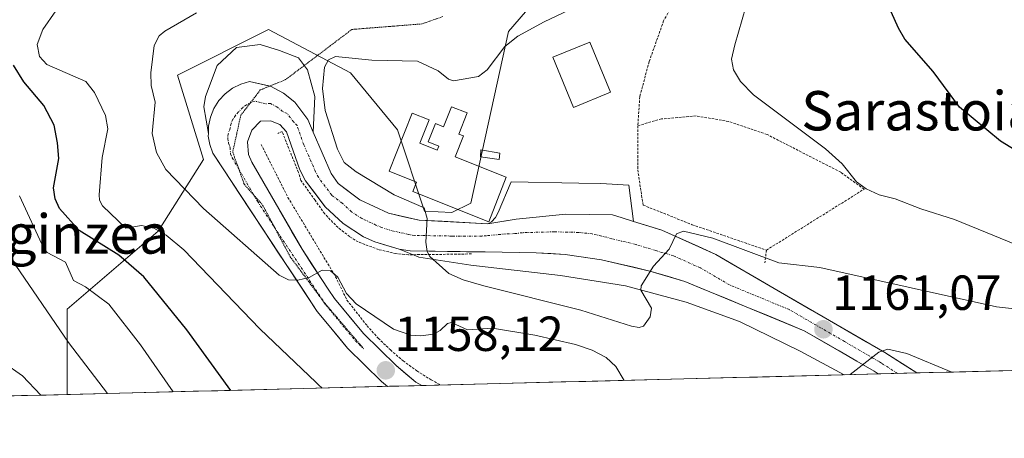
# Model space of a CAD drawing. Units: metres. Extents: x 671624 to 675082, y 4756027 to 4758343.
# Drawn here: x 674732 to 674932, y 4756095 to 4756180 of the extents above; entities that cross this region are included whole.
import ezdxf
from ezdxf.enums import TextEntityAlignment as Align

# ---------------------------------------------------------------- set-up
doc = ezdxf.new("R2010")
doc.units = ezdxf.units.M
doc.header["$MEASUREMENT"] = 0
for name, pattern in [('TRAZO_Y_PUNTO', [1, 0.5, -0.25, 0, -0.25]), ('TRAZOS', [0.75, 0.5, -0.25]), ('TRAZOS2', [0.375, 0.25, -0.125])]:
    doc.linetypes.add(name, pattern=pattern)
for name, color, linetype, lineweight in [('Alambrada', 19, 'TRAZOS', 0), ('Arbolado forestal CxS', 92, 'Continuous', 0), ('Carretera de calzada única', 19, 'Continuous', 13), ('Carretera de calzada única Cxs', 19, 'Continuous', 13), ('Carretera de calzada única eje', 19, 'TRAZO_Y_PUNTO', 0), ('Carátula', 7, 'Continuous', 5), ('Curva de nivel maestra', 36, 'Continuous', 30), ('Curva de nivel normal', 36, 'Continuous', 0), ('Depósito genérico', 232, 'Continuous', 0), ('Depósito genérico Cxs', 232, 'Continuous', 0), ('Edificación', 1, 'Continuous', 13), ('Edificación Cxs', 1, 'Continuous', 13), ('Explanada', 19, 'Continuous', 0), ('Explanada Cxs', 19, 'Continuous', 0), ('Municipio CxS', 142, 'Continuous', 0), ('Pastizal CxS', 92, 'Continuous', 0), ('Punto de cota en terreno', 7, 'Continuous', 0), ('Rótulo de punto de cota en terreno', 19, 'Continuous', 0), ('Texto cartográfico', 19, 'Continuous', 0), ('Valla', 19, 'TRAZOS', 0), ('Vía pecuaria eje', 92, 'TRAZOS2', 0)]:
    doc.layers.add(name, color=color, linetype=linetype, lineweight=lineweight)
doc.styles.add('Arial', font='txt', dxfattribs={"height": 0.2})

# ---------------------------------------------------------------- blocks, each defined once
blk = doc.blocks.new('*U150')
at = {"layer": 'Pastizal CxS', "color": 92, "linetype": 'Continuous', "lineweight": 0}
blk.add_polyline3d([(675019.18, 4756111.09, 1158.73), (674741.48, 4756104.07, 1137.2), (674741.48, 4756104.07, 1137.2), (674741.45, 4756104.21, 1137.22), (674741.45, 4756121.41, 1141.37), (674759.97, 4756137.28, 1153.97), (674769.23, 4756151.84, 1162.48), (674763.94, 4756169.03, 1162.39), (674782.46, 4756178.29, 1163.3), (674799.14, 4756169.46, 1167.22), (674808.68, 4756157.9, 1167.54), (674814.18, 4756141.34, 1165.14), (674819.74, 4756141.08, 1165.49), (674823.6, 4756143, 1165.88), (674831.27, 4756177.91, 1166.52), (674840.81, 4756188.96, 1163.44)], dxfattribs=at)
blk = doc.blocks.new('*U151')
at = {"layer": 'Arbolado forestal CxS', "color": 92, "linetype": 'Continuous', "lineweight": 0}
blk.add_polyline3d([(674840.81, 4756188.96, 1163.44), (674831.27, 4756177.91, 1166.52), (674823.6, 4756143, 1165.88), (674819.74, 4756141.08, 1165.49), (674814.18, 4756141.34, 1165.14), (674808.68, 4756157.9, 1167.54), (674799.14, 4756169.46, 1167.22), (674782.46, 4756178.29, 1163.3), (674763.94, 4756169.03, 1162.39), (674769.23, 4756151.84, 1162.48), (674759.97, 4756137.28, 1153.97), (674741.45, 4756121.41, 1141.37), (674741.45, 4756104.21, 1137.22), (674741.48, 4756104.07, 1137.2), (674389.15, 4756095.15, 1073.51)], dxfattribs=at)
blk = doc.blocks.new('*U155')
at = {"layer": 'Pastizal CxS', "color": 92, "linetype": 'Continuous', "lineweight": 0}
blk.add_polyline3d([(674840.81, 4756188.96, 1163.44), (674831.27, 4756177.91, 1166.52), (674823.6, 4756143, 1165.88), (674819.74, 4756141.08, 1165.49), (674814.18, 4756141.34, 1165.14), (674808.68, 4756157.9, 1167.54), (674799.14, 4756169.46, 1167.22), (674782.46, 4756178.29, 1163.3), (674763.94, 4756169.03, 1162.39), (674769.23, 4756151.84, 1162.48), (674759.97, 4756137.28, 1153.97), (674741.45, 4756121.41, 1141.37), (674741.45, 4756104.21, 1137.22), (674741.48, 4756104.07, 1137.2)], dxfattribs=at)
blk = doc.blocks.new('*U157')
at = {"layer": 'Arbolado forestal CxS', "color": 92, "linetype": 'Continuous', "lineweight": 0}
blk.add_polyline3d([(674840.81, 4756188.96, 1163.44), (674831.27, 4756177.91, 1166.52), (674823.6, 4756143, 1165.88), (674819.74, 4756141.08, 1165.49), (674814.18, 4756141.34, 1165.14), (674808.68, 4756157.9, 1167.54), (674799.14, 4756169.46, 1167.22), (674782.46, 4756178.29, 1163.3), (674763.94, 4756169.03, 1162.39), (674769.23, 4756151.84, 1162.48), (674759.97, 4756137.28, 1153.97), (674741.45, 4756121.41, 1141.37), (674741.45, 4756104.21, 1137.22), (674741.48, 4756104.07, 1137.2)], dxfattribs=at)
blk = doc.blocks.new('*U193')
at = {"layer": 'Curva de nivel normal', "color": 36, "linetype": 'Continuous', "lineweight": 0}
for points in [[(674854.86, 4756106.93, 1160), (674853.11, 4756109.79, 1160), (674851.17, 4756111.56, 1160), (674848.3, 4756113.1, 1160), (674844.95, 4756114.25, 1160), (674836.64, 4756116.11, 1160), (674828.01, 4756117.53, 1160), (674822.98, 4756117.22, 1160), (674819.72, 4756118.69, 1160), (674818.86, 4756118.49, 1160), (674817.41, 4756117.06, 1160), (674816.04, 4756116.36, 1160), (674813.45, 4756116, 1160), (674811.41, 4756116.12, 1160), (674807.89, 4756117.38, 1160), (674800.26, 4756122.53, 1160), (674798.34, 4756124.63, 1160), (674796.54, 4756127.91, 1160), (674795.05, 4756129.2, 1160), (674793.36, 4756129.35, 1160), (674790.7, 4756127.87, 1160), (674788.4, 4756127.33, 1160), (674786.51, 4756127.41, 1160), (674784.62, 4756128.32, 1160), (674769.23, 4756141.86, 1160), (674761.57, 4756149.82, 1160), (674759.64, 4756153.26, 1160), (674758.77, 4756157.15, 1160), (674759.37, 4756163.51, 1160), (674758.54, 4756166.91, 1160), (674758.51, 4756169.51, 1160), (674759.2, 4756175.06, 1160), (674760.2, 4756176.99, 1160), (674761.33, 4756177.97, 1160), (674767.83, 4756181.7, 1160)], [(674921.49, 4756108.62, 1160), (674921.49, 4756108.62, 1160), (674912.35, 4756112.37, 1160), (674908.5, 4756113.3, 1160), (674906.64, 4756112.69, 1160), (674900.83, 4756108.1, 1160), (674900.83, 4756108.1, 1160)]]:
    blk.add_polyline3d(points, dxfattribs=at)
blk = doc.blocks.new('5PATER')
at = {"layer": 'Carátula', "linetype": 'Continuous', "lineweight": 5}
h = blk.add_hatch(color=250, dxfattribs=at)
edge = h.paths.add_edge_path()
edge.add_ellipse((0, 0.01), major_axis=(-1.33, -1.34), ratio=0.999422, start_angle=0, end_angle=360)

msp = doc.modelspace()

# ---------------------------------------------------------------- linework, layer by layer
at = {"layer": 'Alambrada', "color": 19, "linetype": 'TRAZOS', "lineweight": 0}
for points in [[(674900.6401, 4756265.4001, 1163.0917), (674906.4401, 4756262.6201, 1166.4495), (674902.8001, 4756250.7301, 1167.2599), (674898.2601, 4756234.0401, 1168.0328), (674891.0301, 4756226.5701, 1166.283), (674884.7801, 4756217.6701, 1166.5042), (674876.9901, 4756205.3901, 1165.6151), (674869.8601, 4756192.8101, 1166.665), (674862.8701, 4756180.0701, 1167.1894), (674859.9201, 4756171.7501, 1168.0463), (674858.0101, 4756164.6401, 1168.1504), (674857.6201, 4756158.7301, 1167.878)], [(674883.7801, 4756133.4201, 1165.4167), (674903.6701, 4756145.8201, 1169.858), (674898.9401, 4756149.2601, 1169.7015), (674883.9301, 4756156.9401, 1168.7784), (674876.1101, 4756159.6001, 1168.4691), (674869.4601, 4756160.7201, 1168.3969), (674862.4401, 4756160.1101, 1168.1834), (674857.6201, 4756158.7301, 1167.878)], [(674857.6201, 4756158.7301, 1167.878), (674857.6001, 4756149.7701, 1167.3071), (674858.6901, 4756142.5901, 1166.4112), (674868.6701, 4756138.6001, 1165.5905), (674883.7801, 4756133.4201, 1165.4167)], [(674780.9601, 4756154.9401, 1162.7294), (674786.4001, 4756144.1601, 1161.7968), (674796.1101, 4756128.0101, 1159.8934), (674798.4201, 4756123.2501, 1159.6947), (674802.5001, 4756118.0501, 1159.0822), (674804.8001, 4756115.5001, 1158.9484), (674807.2601, 4756113.1201, 1158.6637), (674809.8701, 4756110.9001, 1158.6114), (674812.6401, 4756108.8801, 1158.3674), (674815.5501, 4756107.0501, 1158.6133), (674817.4941, 4756105.9887, 1158.3918)], [(674883.7801, 4756133.4201, 1165.4167), (674883.4901, 4756130.8501, 1164.1909)]]:
    msp.add_polyline3d(points, dxfattribs=at)
at = {"layer": 'Arbolado forestal CxS', "color": 92, "linetype": 'Continuous', "lineweight": 0}
msp.add_polyline3d([(674741.477836, 4756104.065912, 1137.198683), (674389.154527, 4756095.154219, 1073.514394)], dxfattribs=at)
at = {"layer": 'Carretera de calzada única', "color": 19, "linetype": 'Continuous', "lineweight": 13}
for points in [[(674770.2101, 4756157.1701), (674770.2601, 4756158.6601), (674770.6501, 4756160.5001), (674771.3501, 4756162.2401), (674772.3601, 4756163.8301), (674773.6301, 4756165.2101), (674775.1301, 4756166.3501), (674776.8001, 4756167.2001), (674778.6101, 4756167.7501), (674782.710978, 4756166.782381)], [(674782.710978, 4756166.782381), (674782.8901, 4756166.7401), (674785.5001, 4756165.3801), (674787.7901, 4756163.5301), (674790.4301, 4756160.0101), (674791.5401, 4756157.4501)], [(674809.0301, 4756133.6501), (674804.0801, 4756135.1001), (674801.8101, 4756136.1501), (674797.6201, 4756138.8301), (674794.0101, 4756142.2501), (674789.9801, 4756147.5201), (674788.8401, 4756149.7301), (674786.1201, 4756157.4901), (674784.7401, 4756158.9601), (674782.8701, 4756159.7301), (674780.8501, 4756159.6701), (674779.0601, 4756157.8401), (674778.1801, 4756155.4401), (674778.3601, 4756152.8901), (674779.0701, 4756151.3301), (674789.2701, 4756133.6001), (674793.3133, 4756127.4601), (674794.6233, 4756125.4801), (674795.8801, 4756123.5901), (674801.7701, 4756116.4801), (674808.4201, 4756109.9701), (674812.4501, 4756106.6001), (674813.676483, 4756105.89211)], [(674806.6547, 4756105.7145), (674805.4701, 4756106.7101), (674798.5401, 4756113.5001), (674794.4501, 4756118.4301), (674792.3501, 4756120.9701), (674771.0901, 4756153.1401), (674770.4801, 4756154.9201), (674770.1955, 4756156.6045), (674770.2101, 4756157.1701)], [(674791.5401, 4756157.4501), (674795.2201, 4756149.0001), (674796.6601, 4756146.9601), (674801.0601, 4756143.6401), (674806.8601, 4756140.9201), (674813.1101, 4756139.5401), (674827.0801, 4756138.8001)], [(674827.0801, 4756138.8001), (674829.9601, 4756139.2751), (674832.8401, 4756139.7501), (674836.220102, 4756140.076783), (674839.600098, 4756140.403417), (674842.9801, 4756140.7301), (674847.7051, 4756140.6701), (674852.4301, 4756140.6101), (674854.4001, 4756139.9901), (674856.7501, 4756139.2601)], [(674856.7501, 4756139.2601), (674862.4901, 4756137.4901), (674873.5101, 4756132.5701), (674885.3501, 4756125.6501), (674907.8601, 4756112.6301), (674914.370928, 4756108.439083)], [(674906.557723, 4756108.241485), (674905.7075, 4756108.7913), (674902.155606, 4756110.851011), (674898.6038, 4756112.9107), (674895.051994, 4756114.970389), (674891.5001, 4756117.0301), (674887.451798, 4756118.700094), (674883.403402, 4756120.370106), (674879.3551, 4756122.0401), (674875.306798, 4756123.710094), (674871.258402, 4756125.380106), (674867.2101, 4756127.0501), (674863.6251, 4756128.1101), (674860.0401, 4756129.1701), (674856.7701, 4756129.9401), (674853.5001, 4756130.7101), (674850.2301, 4756131.4801), (674846.5301, 4756132.0201), (674842.8301, 4756132.5601), (674839.8901, 4756132.7151), (674836.9501, 4756132.8701), (674833.4734, 4756132.9301), (674829.9968, 4756132.9901), (674826.5201, 4756133.0501), (674822.7176, 4756133.1126), (674818.9151, 4756133.1751), (674815.1126, 4756133.2376), (674811.3101, 4756133.3001), (674809.0301, 4756133.6501)]]:
    msp.add_lwpolyline(points, dxfattribs=at)
at = {"layer": 'Carretera de calzada única Cxs', "color": 19, "linetype": 'Continuous', "lineweight": 13}
msp.add_polyline3d([(674914.370948, 4756108.439036, 1159.0919), (674906.557748, 4756108.241536, 1159.5688), (674905.707548, 4756108.791336, 1159.6647), (674902.155648, 4756110.851036, 1160.0642), (674898.603848, 4756112.910736, 1160.4988), (674895.051948, 4756114.970436, 1160.9269), (674891.500148, 4756117.030136, 1161.388), (674887.451748, 4756118.700136, 1161.7846), (674883.403448, 4756120.370136, 1162.24), (674879.355148, 4756122.040136, 1162.7205), (674875.306748, 4756123.710136, 1163.1961), (674871.258448, 4756125.380136, 1163.7179), (674867.210148, 4756127.050136, 1164.2191), (674863.625148, 4756128.110136, 1164.581), (674860.040148, 4756129.170136, 1164.9294), (674856.770148, 4756129.940136, 1165.244), (674853.500148, 4756130.710136, 1165.4584), (674850.230148, 4756131.480136, 1165.6306), (674846.530148, 4756132.020136, 1165.7318), (674842.830148, 4756132.560136, 1165.762), (674839.890148, 4756132.715136, 1165.7586), (674836.950148, 4756132.870136, 1165.7435), (674833.473448, 4756132.930136, 1165.6479), (674829.996748, 4756132.990136, 1165.5585), (674826.520148, 4756133.050136, 1165.493), (674822.717648, 4756133.112636, 1165.319), (674818.915148, 4756133.175136, 1165.1025), (674815.112648, 4756133.237636, 1164.857), (674811.310148, 4756133.300136, 1164.5961), (674809.030148, 4756133.650136, 1164.4663), (674806.555148, 4756134.375136, 1164.279), (674804.080148, 4756135.100136, 1163.9376), (674801.810148, 4756136.150136, 1163.8392), (674797.620148, 4756138.830136, 1164.0879), (674794.010148, 4756142.250136, 1163.6113), (674791.995148, 4756144.885136, 1163.6531), (674789.980148, 4756147.520136, 1163.437), (674788.840148, 4756149.730136, 1163.4399), (674787.480148, 4756153.610136, 1163.6542), (674786.120148, 4756157.490136, 1163.5141), (674784.740148, 4756158.960136, 1163.3841), (674782.870148, 4756159.730136, 1163.2443), (674780.850148, 4756159.670136, 1163.1233), (674779.060148, 4756157.840136, 1163.0111), (674778.180148, 4756155.440136, 1162.8421), (674778.360148, 4756152.890136, 1162.6426), (674779.070148, 4756151.330136, 1162.4713), (674781.110148, 4756147.784136, 1162.0419), (674783.150148, 4756144.238136, 1161.7794), (674785.190148, 4756140.692136, 1161.3353), (674787.230148, 4756137.146136, 1160.9862), (674789.270148, 4756133.600136, 1160.42), (674791.291748, 4756130.530136, 1160.0784), (674793.313348, 4756127.460136, 1159.8525), (674794.623348, 4756125.480136, 1159.6483), (674795.880148, 4756123.590136, 1159.4076), (674798.825148, 4756120.035136, 1159.25), (674801.770148, 4756116.480136, 1158.8082), (674805.095148, 4756113.225136, 1158.5156), (674808.420148, 4756109.970136, 1158.3111), (674810.435148, 4756108.285136, 1157.9783), (674812.450148, 4756106.600136, 1158.0347), (674813.676548, 4756105.892136, 1158.0918), (674806.654748, 4756105.714536, 1157.6972), (674805.470148, 4756106.710136, 1157.7057), (674802.005148, 4756110.105136, 1158.1731), (674798.540148, 4756113.500136, 1158.5235), (674796.495148, 4756115.965136, 1158.7817), (674794.450148, 4756118.430136, 1158.7704), (674792.350148, 4756120.970136, 1159.029), (674789.692648, 4756124.991336, 1159.4464), (674787.035148, 4756129.012636, 1160.0707), (674784.377648, 4756133.033836, 1160.4152), (674781.720148, 4756137.055136, 1161.0274), (674779.062648, 4756141.076336, 1161.4113), (674776.405148, 4756145.097636, 1162.0479), (674773.747648, 4756149.118836, 1162.4891), (674771.090148, 4756153.140136, 1162.8447), (674770.480148, 4756154.920136, 1162.9262), (674770.195548, 4756156.604536, 1162.9851), (674770.210148, 4756157.170136, 1163.0081), (674770.260148, 4756158.660136, 1163.064), (674770.650148, 4756160.500136, 1163.0889), (674771.350148, 4756162.240136, 1163.1317), (674772.360148, 4756163.830136, 1163.1514), (674773.630148, 4756165.210136, 1163.1682), (674775.130148, 4756166.350136, 1163.2032), (674776.800148, 4756167.200136, 1163.2517), (674778.610148, 4756167.750136, 1163.2959), (674782.890148, 4756166.740136, 1163.3949), (674785.500148, 4756165.380136, 1163.4926), (674787.790148, 4756163.530136, 1163.5961), (674790.430148, 4756160.010136, 1163.6948), (674791.540148, 4756157.450136, 1163.7605), (674793.380148, 4756153.225136, 1164.0039), (674795.220148, 4756149.000136, 1164.0354), (674796.660148, 4756146.960136, 1164.1133), (674798.860148, 4756145.300136, 1164.2535), (674801.060148, 4756143.640136, 1164.2416), (674803.960148, 4756142.280136, 1164.3871), (674806.860148, 4756140.920136, 1164.5305), (674809.985148, 4756140.230136, 1164.7216), (674813.110148, 4756139.540136, 1164.8753), (674817.766748, 4756139.293436, 1165.1648), (674822.423448, 4756139.046736, 1165.4968), (674827.080148, 4756138.800136, 1165.7917), (674829.960148, 4756139.275136, 1165.9926), (674832.840148, 4756139.750136, 1166.0866), (674836.220148, 4756140.076736, 1166.1003), (674839.600148, 4756140.403436, 1166.101), (674842.980148, 4756140.730136, 1166.0949), (674847.705148, 4756140.670136, 1166.0492), (674852.430148, 4756140.610136, 1165.9844), (674854.400148, 4756139.990136, 1165.9074), (674856.750148, 4756139.260136, 1165.7774), (674859.620148, 4756138.375136, 1165.4435), (674862.490148, 4756137.490136, 1165.2079), (674866.163448, 4756135.850136, 1164.884), (674869.836748, 4756134.210136, 1164.4975), (674873.510148, 4756132.570136, 1163.9826), (674877.456748, 4756130.263436, 1163.6007), (674881.403448, 4756127.956736, 1162.918), (674885.350148, 4756125.650136, 1162.7354), (674889.101748, 4756123.480136, 1161.9929), (674892.853448, 4756121.310136, 1161.7601), (674896.605148, 4756119.140136, 1161.2826), (674900.356748, 4756116.970136, 1160.8014), (674904.108448, 4756114.800136, 1160.364), (674907.860148, 4756112.630136, 1159.9078), (674911.472548, 4756110.304836, 1159.5792), (674914.370948, 4756108.439036, 1159.0919)], close=True, dxfattribs=at)
at = {"layer": 'Carretera de calzada única eje', "color": 19, "linetype": 'TRAZO_Y_PUNTO', "lineweight": 0}
for points in [[(674778.79217, 4756163.415967), (674777.9901, 4756163.0101), (674777.2401, 4756162.4401), (674776.3401, 4756161.5201), (674775.7101, 4756160.8301), (674775.2001, 4756160.0401), (674774.8501, 4756159.1701), (674774.6601, 4756158.2501), (674774.2201, 4756157.0501), (674774.1901, 4756156.1101), (674774.3301, 4756155.1801), (674774.6301, 4756154.2901), (674774.7201, 4756153.0101), (674775.0801, 4756152.2301), (674776.384298, 4756149.964376)], [(674910.469575, 4756108.340438), (674907.2101, 4756110.4301), (674906.7201, 4756110.7501), (674899.6801, 4756114.8301), (674888.4201, 4756121.3401), (674876.2801, 4756126.3501), (674870.3601, 4756129.8101), (674864.8501, 4756132.2701), (674861.2601, 4756133.3301), (674857.2201, 4756134.5801), (674852.3101, 4756135.7301), (674851.3301, 4756136.0401), (674848.3201, 4756136.7201), (674845.5401, 4756137.0301), (674840.6401, 4756137.1501), (674834.1401, 4756136.9701), (674832.5901, 4756136.7801), (674830.8001, 4756136.7201), (674826.8301, 4756136.3501), (674825.9001, 4756136.2901), (674819.8101, 4756136.2901), (674812.2101, 4756136.4201), (674810.9701, 4756136.6101), (674807.8501, 4756137.3001), (674805.4701, 4756138.0101), (674804.3301, 4756138.5301), (674801.4301, 4756139.8901), (674799.3401, 4756141.2301), (674797.5301, 4756142.9401), (674795.3301, 4756144.6001), (674793.3201, 4756147.2401), (674792.6001, 4756148.2601), (674792.0301, 4756149.3601), (674789.6301, 4756154.8701), (674788.2701, 4756158.7501), (674787.5801, 4756159.4801), (674786.2601, 4756161.2401), (674785.3301, 4756161.6301), (674784.1801, 4756162.5501), (674782.8801, 4756163.2301), (674781.8701, 4756163.2001), (674779.7301, 4756163.7101), (674778.8201, 4756163.4301), (674778.79217, 4756163.415967)], [(674776.384298, 4756149.964376), (674779.459938, 4756144.621205)], [(674779.459938, 4756144.621205), (674780.1801, 4756143.3701), (674783.635077, 4756138.140507)], [(674783.635077, 4756138.140507), (674790.8101, 4756127.2801), (674793.4801, 4756123.2201), (674793.739145, 4756122.833588)], [(674793.739145, 4756122.833588), (674794.1101, 4756122.2801), (674796.2001, 4756119.7501), (674798.1101, 4756117.4501), (674800.1501, 4756114.9901), (674801.84052, 4756113.33378)]]:
    msp.add_lwpolyline(points, dxfattribs=at)
at = {"layer": 'Curva de nivel maestra', "color": 36, "linetype": 'Continuous', "lineweight": 30}
for points in [[(674936.83, 4756152.25, 1175), (674931.45, 4756155.6, 1175), (674923.1, 4756162.49, 1175), (674917.7, 4756169.75, 1175), (674911.98, 4756176.34, 1175), (674910.64, 4756178.56, 1175), (674907.32, 4756186.05, 1175)], [(674774.810772, 4756104.909038, 1150), (674765.82, 4756117.19, 1150), (674757.06, 4756128.02, 1150), (674752, 4756132.39, 1150), (674743.91, 4756137.44, 1150), (674739.94, 4756141.91, 1150), (674739.05, 4756143.86, 1150), (674738.72, 4756146.11, 1150), (674739.77, 4756152.08, 1150), (674739.54, 4756155.28, 1150), (674738.82, 4756158.87, 1150), (674736.74, 4756162.85, 1150), (674732.66, 4756167.66, 1150), (674730.53, 4756171.04, 1150)]]:
    msp.add_polyline3d(points, dxfattribs=at)
at = {"layer": 'Curva de nivel normal', "color": 36, "linetype": 'Continuous', "lineweight": 0}
for points in [[(674943.37, 4756120.44, 1165), (674930.64, 4756121.91, 1165), (674894.65, 4756129.87, 1165), (674886.29, 4756130.82, 1165), (674872.86, 4756135.83, 1165), (674866.93, 4756137.28, 1165), (674865.46, 4756136.76, 1165), (674863.97, 4756133.64, 1165), (674860.79, 4756130.16, 1165), (674858.3, 4756126.18, 1165), (674858.26, 4756125.27, 1165), (674860.4, 4756121.59, 1165), (674860.1, 4756119.85, 1165), (674858.79, 4756117.94, 1165), (674857.87, 4756117.67, 1165), (674856.3, 4756117.96, 1165), (674846.04, 4756121.23, 1165), (674826.3, 4756126.16, 1165), (674822.08, 4756127.41, 1165), (674819.13, 4756128.66, 1165), (674815.27, 4756132.13, 1165), (674814.76, 4756133.14, 1165), (674814.48, 4756135.02, 1165), (674814.72, 4756139.89, 1165), (674814.12, 4756142.02, 1165), (674808.04, 4756144.64, 1165), (674800.29, 4756149.34, 1165), (674797.86, 4756151.25, 1165), (674796.49, 4756153.95, 1165), (674793.99, 4756161.82, 1165), (674793.45, 4756166.28, 1165), (674793.86, 4756170.67, 1165), (674794.68, 4756172.13, 1165), (674796.09, 4756172.8, 1165), (674803.48, 4756172.07, 1165), (674812.8, 4756171.87, 1165), (674816.98, 4756169.89, 1165), (674819.1, 4756168.22, 1165), (674820.09, 4756167.84, 1165), (674825.19, 4756168.72, 1165), (674826.95, 4756170.07, 1165), (674830.54, 4756174.82, 1165), (674833.18, 4756176.91, 1165), (674838.56, 4756179.86, 1165), (674856.44, 4756188.4, 1165)], [(674936.2, 4756133.91, 1170), (674922.05, 4756139.65, 1170), (674915.2, 4756141.81, 1170), (674909.97, 4756143.87, 1170), (674906.74, 4756144.68, 1170), (674904.07, 4756145.86, 1170), (674902.15, 4756147.31, 1170), (674899.2, 4756150.95, 1170), (674895.8, 4756154.03, 1170), (674881.14, 4756164.98, 1170), (674878.48, 4756167.74, 1170), (674877.09, 4756170.11, 1170), (674876.7, 4756172.26, 1170), (674877.33, 4756175.2, 1170), (674880.36, 4756185.54, 1170)], [(674739.18, 4756182.07, 1155), (674736.52, 4756178.3, 1155), (674735.35, 4756175.26, 1155), (674735.82, 4756172.78, 1155), (674737.35, 4756171.16, 1155), (674745.29, 4756167.7, 1155), (674747.06, 4756165.46, 1155), (674749.3, 4756160.84, 1155), (674749.73, 4756158.09, 1155), (674748.63, 4756152.26, 1155), (674748.01, 4756144.7, 1155), (674748.08, 4756143.58, 1155), (674748.68, 4756142.45, 1155), (674753.45, 4756137.86, 1155), (674756.63, 4756138.46, 1155), (674759.12, 4756137.86, 1155), (674761.61, 4756136.46, 1155), (674765.25, 4756133.5, 1155), (674780.67, 4756117.44, 1155), (674792.15, 4756106.5, 1155), (674792.62, 4756106.04, 1155), (674793.3696, 4756105.3803, 1155), (674793.371848, 4756105.378523, 1155)], [(674763.058739, 4756104.611781, 1145), (674756.42, 4756114.13, 1145), (674749.94, 4756122.43, 1145), (674745.19, 4756125.97, 1145), (674742.78, 4756127.24, 1145), (674741.16, 4756130.96, 1145), (674737.44, 4756132.96, 1145), (674736.72, 4756133.73, 1145), (674731.81, 4756144.49, 1145)], [(674730.17, 4756131.6, 1140), (674741.77, 4756114.65, 1140), (674749.657858, 4756104.272818, 1140)], [(674728.54, 4756110.57, 1135), (674732.41, 4756107.88, 1135), (674736.139219, 4756103.930876, 1135)]]:
    msp.add_polyline3d(points, dxfattribs=at)
at = {"layer": 'Depósito genérico', "color": 232, "linetype": 'Continuous', "lineweight": 0}
msp.add_polyline3d([(674829.5301, 4756153.1401, 1167.9026), (674829.3701, 4756151.8801, 1167.6121), (674825.6201, 4756152.4301, 1167.6369), (674825.6701, 4756153.8501, 1167.7488), (674829.5301, 4756153.1401, 1167.9026)], dxfattribs=at)
at = {"layer": 'Depósito genérico Cxs', "color": 232, "linetype": 'Continuous', "lineweight": 0}
msp.add_polyline3d([(674829.5301, 4756153.1401, 1167.90258), (674829.3701, 4756151.8801, 1167.612099), (674825.6201, 4756152.4301, 1167.63688), (674825.6701, 4756153.8501, 1167.748809), (674829.5301, 4756153.1401, 1167.90258)], close=True, dxfattribs=at)
at = {"layer": 'Edificación', "color": 1, "linetype": 'Continuous', "lineweight": 13}
for points in [[(674852.0401, 4756165.5201, 1167.6821), (674844.5001, 4756162.4201, 1167.7751), (674840.2901, 4756172.6501, 1167.356), (674847.8301, 4756175.7501, 1167.234), (674852.0401, 4756165.5201, 1167.6821)], [(674822.8701, 4756161.3501, 1167.0181), (674821.1701, 4756157.0301, 1167.3032), (674822.1401, 4756156.6401, 1167.3806), (674820.4601, 4756152.4101, 1167.4563), (674830.8501, 4756148.2701, 1166.6461), (674827.2601, 4756139.2101, 1165.8512), (674811.8001, 4756145.3401, 1165.3282), (674812.5701, 4756147.2601, 1165.7561), (674807.0201, 4756149.4701, 1165.8847), (674811.7101, 4756161.2701, 1167.331), (674815.1401, 4756159.9001, 1167.0671), (674813.2501, 4756155.1501, 1167.3412), (674816.7901, 4756153.7401, 1167.6559), (674817.1201, 4756154.5601, 1167.545), (674814.9401, 4756155.4301, 1167.3837), (674816.4301, 4756159.1501, 1166.971), (674818.1001, 4756158.4801, 1167.0518), (674819.7201, 4756162.5901, 1166.7961), (674822.8701, 4756161.3501, 1167.0181)]]:
    msp.add_polyline3d(points, dxfattribs=at)
at = {"layer": 'Edificación Cxs', "color": 1, "linetype": 'Continuous', "lineweight": 13}
for points in [[(674852.0401, 4756165.5201, 1167.682137), (674844.5001, 4756162.4201, 1167.775103), (674840.2901, 4756172.6501, 1167.355955), (674847.8301, 4756175.7501, 1167.234006), (674852.0401, 4756165.5201, 1167.682137)], [(674822.8701, 4756161.3501, 1167.018088), (674821.1701, 4756157.0301, 1167.303231), (674822.1401, 4756156.6401, 1167.380637), (674820.4601, 4756152.4101, 1167.456257), (674830.8501, 4756148.2701, 1166.646122), (674827.2601, 4756139.2101, 1165.851168), (674811.8001, 4756145.3401, 1165.328198), (674812.5701, 4756147.2601, 1165.75609), (674807.0201, 4756149.4701, 1165.884695), (674811.7101, 4756161.2701, 1167.331027), (674815.1401, 4756159.9001, 1167.067142), (674813.2501, 4756155.1501, 1167.34116), (674816.7901, 4756153.7401, 1167.655855), (674817.1201, 4756154.5601, 1167.545041), (674814.9401, 4756155.4301, 1167.383676), (674816.4301, 4756159.1501, 1166.971033), (674818.1001, 4756158.4801, 1167.051831), (674819.7201, 4756162.5901, 1166.79613), (674822.8701, 4756161.3501, 1167.018088)]]:
    msp.add_polyline3d(points, close=True, dxfattribs=at)
at = {"layer": 'Explanada', "color": 19, "linetype": 'Continuous', "lineweight": 0}
for points in [[(674790.3801, 4756170.1101, 1163.6373), (674791.8801, 4756164.6901, 1163.9324), (674791.5401, 4756157.4501, 1163.7605), (674790.4301, 4756160.0101, 1163.6948), (674787.7901, 4756163.5301, 1163.5961), (674785.5001, 4756165.3801, 1163.4926), (674782.8901, 4756166.7401, 1163.3949), (674778.6101, 4756167.7501, 1163.2959), (674776.8001, 4756167.2001, 1163.2517), (674775.1301, 4756166.3501, 1163.2032), (674773.6301, 4756165.2101, 1163.1682), (674772.3601, 4756163.8301, 1163.1514), (674771.3501, 4756162.2401, 1163.1317), (674770.6501, 4756160.5001, 1163.0889), (674770.2601, 4756158.6601, 1163.064), (674770.2101, 4756157.1701, 1163.0081), (674769.3101, 4756162.5801, 1163.0217), (674769.6101, 4756164.6901, 1162.9647), (674772.0201, 4756171.0101, 1163.044), (674775.9301, 4756174.6201, 1163.0618), (674780.7501, 4756175.2201, 1163.1916), (674784.6601, 4756174.0201, 1163.3019), (674788.5701, 4756172.5201, 1163.4666), (674790.3801, 4756170.1101, 1163.6373)], [(674855.8101, 4756146.6601, 1166.6495), (674856.7501, 4756139.2601, 1165.7774), (674854.4001, 4756139.9901, 1165.9074), (674852.4301, 4756140.6101, 1165.9844), (674842.9801, 4756140.7301, 1166.0949), (674832.8401, 4756139.7501, 1166.0866), (674827.0801, 4756138.8001, 1165.7917), (674827.8501, 4756139.2101, 1165.8812), (674828.6501, 4756140.0401, 1165.9971), (674829.1701, 4756141.0701, 1166.0971), (674831.8601, 4756147.3001, 1166.4823), (674845.6101, 4756147.0401, 1166.4396), (674850.0901, 4756146.9601, 1166.3652), (674855.8101, 4756146.6601, 1166.6495)], [(674899.6022, 4756108.0655, 1160.1163), (674890.6401, 4756112.8901, 1161.2267), (674878.3001, 4756118.9101, 1162.6661), (674867.4601, 4756122.8201, 1164.0163), (674855.1201, 4756126.1301, 1165.3452), (674841.8801, 4756128.2401, 1165.6075), (674823.6501, 4756130.3801, 1165.2224), (674813.0201, 4756131.9901, 1164.2836), (674812.0701, 4756132.3801, 1164.3095), (674809.0301, 4756133.6501, 1164.4663), (674811.3101, 4756133.3001, 1164.5961), (674826.5201, 4756133.0501, 1165.493), (674836.9501, 4756132.8701, 1165.7435), (674842.8301, 4756132.5601, 1165.762), (674850.2301, 4756131.4801, 1165.6306), (674860.0401, 4756129.1701, 1164.9294), (674867.2101, 4756127.0501, 1164.2191), (674891.5001, 4756117.0301, 1161.388), (674905.7075, 4756108.7913, 1159.6647), (674906.5578, 4756108.2415, 1159.5688)], [(674906.5578, 4756108.2415, 1159.5688), (674899.6022, 4756108.0655, 1160.1163)]]:
    msp.add_polyline3d(points, dxfattribs=at)
at = {"layer": 'Explanada Cxs', "color": 19, "linetype": 'Continuous', "lineweight": 0}
for points in [[(674790.3801, 4756170.1101, 1163.637333), (674791.8801, 4756164.6901, 1163.932399), (674791.5401, 4756157.4501, 1163.760501), (674790.4301, 4756160.0101, 1163.6948), (674787.7901, 4756163.5301, 1163.596092), (674785.5001, 4756165.3801, 1163.492614), (674782.8901, 4756166.7401, 1163.394902), (674778.6101, 4756167.7501, 1163.295915), (674776.8001, 4756167.2001, 1163.251659), (674775.1301, 4756166.3501, 1163.20323), (674773.6301, 4756165.2101, 1163.168155), (674772.3601, 4756163.8301, 1163.151388), (674771.3501, 4756162.2401, 1163.131708), (674770.6501, 4756160.5001, 1163.088918), (674770.2601, 4756158.6601, 1163.064008), (674770.2101, 4756157.1701, 1163.008147), (674769.3101, 4756162.5801, 1163.021729), (674769.6101, 4756164.6901, 1162.964705), (674772.0201, 4756171.0101, 1163.044019), (674775.9301, 4756174.6201, 1163.061797), (674780.7501, 4756175.2201, 1163.191592), (674784.6601, 4756174.0201, 1163.301886), (674788.5701, 4756172.5201, 1163.46662), (674790.3801, 4756170.1101, 1163.637333)], [(674855.8101, 4756146.6601, 1166.649495), (674856.7501, 4756139.2601, 1165.777442), (674854.4001, 4756139.9901, 1165.907368), (674852.4301, 4756140.6101, 1165.984376), (674842.9801, 4756140.7301, 1166.094852), (674832.8401, 4756139.7501, 1166.086593), (674827.0801, 4756138.8001, 1165.791685), (674827.8501, 4756139.2101, 1165.881173), (674828.6501, 4756140.0401, 1165.99709), (674829.1701, 4756141.0701, 1166.097112), (674831.8601, 4756147.3001, 1166.482293), (674845.6101, 4756147.0401, 1166.439648), (674850.0901, 4756146.9601, 1166.365166), (674855.8101, 4756146.6601, 1166.649495)], [(674906.5577, 4756108.2415, 1159.56884), (674899.6022, 4756108.0655, 1160.116262), (674890.6401, 4756112.8901, 1161.226656), (674878.3001, 4756118.9101, 1162.66609), (674867.4601, 4756122.8201, 1164.01627), (674855.1201, 4756126.1301, 1165.345159), (674841.8801, 4756128.2401, 1165.607498), (674823.6501, 4756130.3801, 1165.222414), (674813.0201, 4756131.9901, 1164.283562), (674812.0701, 4756132.3801, 1164.309542), (674809.0301, 4756133.6501, 1164.466311), (674811.3101, 4756133.3001, 1164.596093), (674826.5201, 4756133.0501, 1165.493047), (674836.9501, 4756132.8701, 1165.7435), (674842.8301, 4756132.5601, 1165.762023), (674850.2301, 4756131.4801, 1165.630579), (674860.0401, 4756129.1701, 1164.929434), (674867.2101, 4756127.0501, 1164.219094), (674891.5001, 4756117.0301, 1161.388045), (674905.7075, 4756108.7913, 1159.664716), (674906.5577, 4756108.2415, 1159.56884)]]:
    msp.add_polyline3d(points, close=True, dxfattribs=at)
at = {"layer": 'Municipio CxS', "color": 142, "linetype": 'Continuous', "lineweight": 0}
msp.add_polyline3d([(674936.8695, 4756109.0082, 1161.0909), (674931.8774, 4756108.8819, 1160.8041), (674926.8854, 4756108.7556, 1160.3576), (674921.8933, 4756108.6294, 1159.6496), (674916.9012, 4756108.5031, 1158.9704), (674911.9091, 4756108.3768, 1159.1945), (674906.917, 4756108.2505, 1159.5436), (674901.9249, 4756108.1243, 1159.8847), (674896.9328, 4756107.998, 1160.4014), (674891.9408, 4756107.8717, 1161.0003), (674886.9487, 4756107.7455, 1161.4778), (674881.9566, 4756107.6192, 1162.1318), (674876.9645, 4756107.4929, 1162.5604), (674871.9724, 4756107.3667, 1162.6905), (674866.9803, 4756107.2404, 1162.503), (674861.9883, 4756107.1141, 1161.8179), (674856.9962, 4756106.9878, 1160.2889), (674852.0041, 4756106.8616, 1158.615), (674847.012, 4756106.7353, 1158.1407), (674842.0199, 4756106.609, 1158.1347), (674837.0278, 4756106.4828, 1158.2693), (674832.0357, 4756106.3565, 1158.4375), (674827.0437, 4756106.2302, 1158.5558), (674822.0516, 4756106.104, 1158.3753), (674817.0595, 4756105.9777, 1158.3963), (674812.0674, 4756105.8514, 1157.9263), (674807.0753, 4756105.7251, 1157.7132), (674802.0832, 4756105.5989, 1156.835), (674797.0911, 4756105.4726, 1155.6694), (674792.0991, 4756105.3463, 1154.5061), (674787.107, 4756105.2201, 1153.1843), (674782.1149, 4756105.0938, 1151.9364), (674777.1228, 4756104.9675, 1150.466), (674772.1307, 4756104.8412, 1148.8177), (674767.1386, 4756104.715, 1146.7282), (674762.1465, 4756104.5887, 1144.0249), (674757.1545, 4756104.4624, 1142.3008), (674752.1624, 4756104.3362, 1140.4744), (674747.1703, 4756104.2099, 1138.7467), (674742.1782, 4756104.0836, 1137.4157), (674737.1861, 4756103.9574, 1135.1919), (674732.194, 4756103.8311, 1133.8194), (674727.202, 4756103.7048, 1132.4784)], dxfattribs=at)
at = {"layer": 'Pastizal CxS', "color": 92, "linetype": 'Continuous', "lineweight": 0}
msp.add_polyline3d([(675019.177952, 4756111.09008, 1158.730723), (674741.477836, 4756104.065912, 1137.198683)], dxfattribs=at)
at = {"layer": 'Valla', "color": 19, "linetype": 'TRAZOS', "lineweight": 0}
msp.add_polyline3d([(674823.7601, 4756132.6601, 1165.3446), (674820.7301, 4756132.6001, 1165.162), (674810.9201, 4756132.4901, 1164.2226), (674808.3901, 4756132.7201, 1164.0339), (674804.8701, 4756133.5401, 1163.8675), (674800.7301, 4756135.0801, 1163.3502), (674798.9601, 4756136.1801, 1163.346), (674796.6001, 4756138.0001, 1163.7628), (674793.8901, 4756140.8001, 1163.3209), (674791.9201, 4756143.5901, 1163.5722), (674789.0501, 4756147.6201, 1163.2515), (674788.5501, 4756149.2101, 1163.359), (674785.2001, 4756157.5701, 1163.4066), (674784.3701, 4756157.1801, 1163.2975)], dxfattribs=at)
at = {"layer": 'Vía pecuaria eje', "color": 92, "linetype": 'TRAZOS2', "lineweight": 0}
for points in [[(674817.9608, 4756180.93025, 1161.3863), (674813.6562, 4756179.4335, 1161.6233), (674808.914767, 4756179.059367, 1161.3079), (674804.173333, 4756178.685233, 1161.3347), (674799.4319, 4756178.3111, 1161.9039), (674796.05745, 4756175.758425, 1163.5371), (674792.683, 4756173.20575, 1163.8619), (674789.30855, 4756170.653075, 1163.5671), (674785.9341, 4756168.1004, 1163.4937), (674783.36005, 4756167.0478, 1163.412), (674782.710978, 4756166.782381, 1163.3899)], [(674782.710978, 4756166.782381, 1163.3899), (674780.786, 4756165.9952, 1163.3242), (674778.79695, 4756163.42215, 1163.2478), (674778.79217, 4756163.415967, 1163.2475)], [(674778.79217, 4756163.415967, 1163.2475), (674776.8079, 4756160.8491, 1163.1239), (674775.9888, 4756157.1065, 1162.9851), (674775.1697, 4756153.3639, 1162.7907), (674776.3397, 4756150.0892, 1162.4985), (674776.384298, 4756149.964376, 1162.4855)], [(674776.384298, 4756149.964376, 1162.4855), (674777.5097, 4756146.8145, 1162.1587), (674779.38165, 4756144.70925, 1161.8901), (674779.459938, 4756144.621205, 1161.8792)], [(674779.459938, 4756144.621205, 1161.8792), (674781.2536, 4756142.604, 1161.6297), (674783.125633, 4756139.095333, 1161.2455), (674783.635077, 4756138.140507, 1161.1164)], [(674783.635077, 4756138.140507, 1161.1164), (674784.997667, 4756135.586667, 1160.7712), (674786.8697, 4756132.078, 1160.3913), (674789.1534, 4756129.0037, 1160.0228), (674791.4371, 4756125.9294, 1159.7544), (674793.7208, 4756122.8551, 1159.3904), (674793.739145, 4756122.833588, 1159.3887)], [(674793.739145, 4756122.833588, 1159.3887), (674796.7628, 4756119.288, 1159.1014), (674799.8048, 4756115.7209, 1158.7275), (674801.84052, 4756113.33378, 1158.5029)]]:
    msp.add_polyline3d(points, dxfattribs=at)

# ---------------------------------------------------------------- block references
at = {"layer": 'Arbolado forestal CxS', "color": 92, "linetype": 'Continuous', "lineweight": 0}
for name in ['*U151', '*U157']:
    msp.add_blockref(name, (0, 0), dxfattribs=at)
at = {"layer": 'Curva de nivel normal', "color": 36, "linetype": 'Continuous', "lineweight": 0}
msp.add_blockref('*U193', (0, 0), dxfattribs=at)
at = {"layer": 'Pastizal CxS', "color": 92, "linetype": 'Continuous', "lineweight": 0}
for name in ['*U150', '*U155']:
    msp.add_blockref(name, (0, 0), dxfattribs=at)
at = {"layer": 'Punto de cota en terreno', "linetype": 'Continuous', "lineweight": 0}
for p in [(674895.39, 4756117.32, 1161.0722), (674806.32, 4756108.97, 1158.1153)]:
    msp.add_blockref('5PATER', p, dxfattribs=at)

# ---------------------------------------------------------------- texts
at = {"layer": 'Rótulo de punto de cota en terreno', "color": 19, "linetype": 'Continuous', "lineweight": 0, "style": 'Arial'}
for s, p in [('1161,07', (674897.1539, 4756119.0839)), ('1158,12', (674808.0839, 4756110.7339))]:
    msp.add_text(s, height=7, dxfattribs=at).set_placement(p, align=Align.BOTTOM_LEFT)
at = {"layer": 'Texto cartográfico', "color": 19, "linetype": 'Continuous', "lineweight": 0, "style": 'Arial'}
for s, p in [('Sarastoia', (674914.8859, 4756161.77015)), ('Aginzea', (674742.3454, 4756136.71015))]:
    msp.add_text(s, height=8, dxfattribs=at).set_placement(p, align=Align.MIDDLE_CENTER)

doc.saveas('drawing.dxf')
